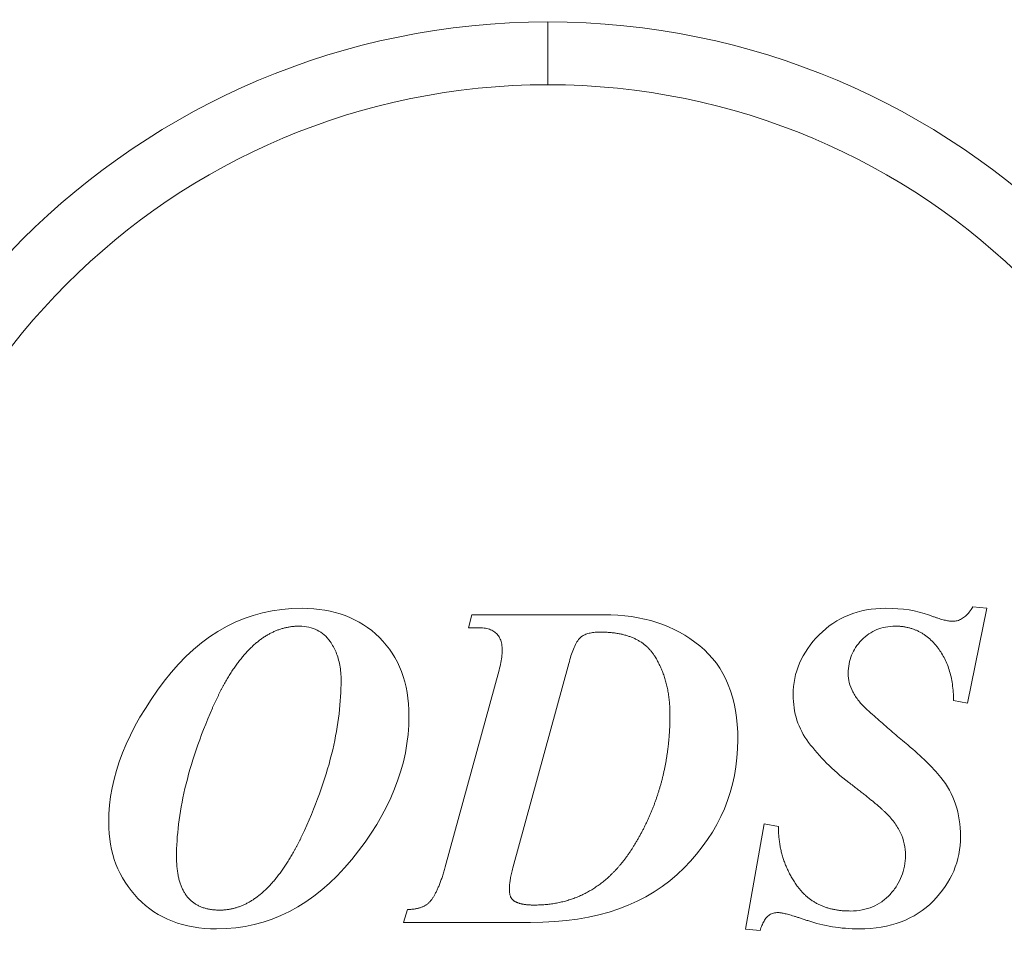
# Model space of a CAD drawing. Extents: x 200 to 1982, y 0 to 1260.
# Drawn here: x 1571 to 1576, y 371 to 375 of the extents above; entities that cross this region are included whole.
import ezdxf

# ---------------------------------------------------------------- set-up
doc = ezdxf.new("R2010")
doc.units = 0
doc.header["$LTSCALE"] = 5
doc.linetypes.add('ACJISTGB', pattern=[9, 4, -1, 1, -1, 1, -1])
doc.layers.get('0').update_dxf_attribs({"linetype": 'CONTINUOUS', "lineweight": 25})
doc.layers.add('1', color=4, linetype='CONTINUOUS', lineweight=15)

msp = doc.modelspace()

# ---------------------------------------------------------------- linework, layer by layer
at = {"color": 8, "lineweight": 13}
msp.add_line((1573.424625, 375.017231), (1573.424625, 374.717231), dxfattribs=at)
at = {"lineweight": 18}
for p, q in [((1575.521575, 372.217231), (1575.453202, 372.223542)), ((1573.062248, 372.186726), (1573.045418, 372.124664)), ((1573.69128, 372.186726), (1573.062248, 372.186726)), ((1575.429008, 371.763865), (1575.521575, 372.217231)), ((1573.045418, 372.124664), (1573.091701, 372.124664)), ((1573.2579, 370.978101), (1573.525081, 371.954258)), ((1573.191631, 371.921649), (1572.934969, 370.982308)), ((1575.361687, 371.776488), (1575.429008, 371.763865)), ((1574.45811, 371.187427), (1574.367648, 370.684622)), ((1574.525432, 371.175856), (1574.45811, 371.187427)), ((1572.754043, 370.779293), (1572.736161, 370.717231)), ((1572.736161, 370.717231), (1573.342052, 370.717231)), ((1574.367648, 370.684622), (1574.438125, 370.679363))]:
    msp.add_line(p, q, dxfattribs=at)
msp.add_circle((1573.424625, 371.467231), 8.6, dxfattribs=at)
at = {"color": 8, "lineweight": 13}
for radius in [8.562598, 8.063816]:
    msp.add_circle((1573.424625, 371.467231), radius, dxfattribs=at)
at = {"lineweight": 18}
for radius, start, end in [(5, 90, 150), (5, 30, 90), (4.748239, 90, 270), (4.748239, 270, 90), (3.55, 90, 270), (3.55, 270, 90), (3.25, 90, 270), (3.25, 270, 90)]:
    msp.add_arc((1573.424625, 371.467231), radius, start, end, dxfattribs=at)
for points in [[(1575.453202, 372.223542), (1575.447978, 372.214702), (1575.437137, 372.198654), (1575.419741, 372.179648), (1575.40059, 372.165487), (1575.380052, 372.15699), (1575.365817, 372.155169), (1575.358531, 372.155169)], [(1572.251238, 372.217231), (1571.988265, 372.217231), (1571.769471, 372.100471), (1571.592753, 371.869054)], [(1572.620195, 372.078118), (1572.525782, 372.170948), (1572.402711, 372.217231), (1572.251238, 372.217231)], [(1574.149906, 372.038409), (1574.028938, 372.137287), (1573.876413, 372.186726), (1573.69128, 372.186726)], [(1575.038756, 372.217231), (1574.908321, 372.217231), (1574.80208, 372.174103), (1574.719764, 372.090215)], [(1575.242759, 372.185502), (1575.186021, 372.206712), (1575.118699, 372.217231), (1575.038756, 372.217231)], [(1572.237563, 372.132028), (1572.254006, 372.132028), (1572.284694, 372.128665), (1572.323419, 372.11483), (1572.357013, 372.092447), (1572.376637, 372.070734), (1572.385529, 372.058148)], [(1574.923047, 372.065758), (1574.934108, 372.077088), (1574.957422, 372.09659), (1574.994671, 372.116596), (1575.035753, 372.128997), (1575.067304, 372.132028), (1575.083987, 372.132028)], [(1573.091701, 372.124664), (1573.101675, 372.124664), (1573.120519, 372.123481), (1573.146067, 372.117596), (1573.167118, 372.10751), (1573.183153, 372.094052), (1573.19123, 372.08253), (1573.19457, 372.076164)], [(1573.575542, 372.073148), (1573.579342, 372.077382), (1573.588262, 372.084929), (1573.605841, 372.093697), (1573.626559, 372.099598), (1573.649745, 372.102929), (1573.666663, 372.103626), (1573.675502, 372.103626)], [(1574.719764, 372.090215), (1574.636932, 372.0058), (1574.595909, 371.910078), (1574.595909, 371.804889)], [(1572.385529, 372.058148), (1572.396282, 372.042928), (1572.414969, 372.009199), (1572.433159, 371.947057), (1572.437423, 371.898391), (1572.437423, 371.87221)], [(1572.761406, 371.702855), (1572.761406, 371.860639), (1572.714071, 371.985814), (1572.620195, 372.078118)], [(1573.19457, 372.076164), (1573.198365, 372.06893), (1573.204015, 372.05297), (1573.207392, 372.024573), (1573.206137, 371.993041), (1573.200926, 371.958827), (1573.195098, 371.934338), (1573.191631, 371.921649)], [(1573.525081, 371.954258), (1573.528239, 371.966891), (1573.53489, 371.990892), (1573.546157, 372.023063), (1573.559234, 372.051154), (1573.569617, 372.066546), (1573.575542, 372.073148)], [(1574.331883, 371.589251), (1574.331883, 371.78911), (1574.270874, 371.939531), (1574.149906, 372.038409)], [(1574.858882, 371.90587), (1574.858882, 371.922175), (1574.861738, 371.953102), (1574.873596, 371.993599), (1574.892928, 372.030739), (1574.911968, 372.054408), (1574.923047, 372.065758)], [(1575.283591, 372.03295), (1575.295754, 372.017436), (1575.317649, 371.983811), (1575.342316, 371.924953), (1575.357967, 371.85679), (1575.361687, 371.804375), (1575.361687, 371.776488)], [(1574.949824, 371.732716), (1574.934217, 371.746735), (1574.907153, 371.775121), (1574.878828, 371.818379), (1574.862313, 371.862299), (1574.858882, 371.891347), (1574.858882, 371.90587)], [(1571.592753, 371.869054), (1571.416035, 371.637638), (1571.327676, 371.412533), (1571.327676, 371.194791)], [(1572.437423, 371.87221), (1572.437423, 371.821846), (1572.431416, 371.716427), (1572.401206, 371.543911), (1572.347159, 371.357919), (1572.293825, 371.225332), (1572.262573, 371.15703)], [(1574.595909, 371.804889), (1574.595909, 371.718634), (1574.620102, 371.642897), (1574.669831, 371.57711)], [(1571.651659, 371.030695), (1571.651659, 371.080182), (1571.657883, 371.184028), (1571.688266, 371.354759), (1571.741388, 371.539428), (1571.792808, 371.671595), (1571.822676, 371.739864)], [(1572.487914, 371.018072), (1572.669892, 371.23897), (1572.761406, 371.467231), (1572.761406, 371.702855)], [(1575.142893, 371.565057), (1575.121568, 371.582942), (1575.07883, 371.619202), (1575.014604, 371.674961), (1574.971456, 371.713283), (1574.949824, 371.732716)], [(1574.074954, 370.977311), (1574.245628, 371.150611), (1574.331883, 371.354678), (1574.331883, 371.589251)], [(1574.669831, 371.57711), (1574.721084, 371.509307), (1574.784198, 371.445141), (1574.861783, 371.385904)], [(1575.300831, 371.409682), (1575.260705, 371.458816), (1575.20811, 371.510359), (1575.142893, 371.565057)], [(1575.395347, 371.127469), (1575.395347, 371.23897), (1575.363791, 371.332589), (1575.300831, 371.409682)], [(1575.032184, 371.247052), (1575.049951, 371.230567), (1575.080262, 371.196796), (1575.11077, 371.145405), (1575.128476, 371.092867), (1575.132374, 371.056518), (1575.132374, 371.038058)], [(1571.327676, 371.194791), (1571.327676, 371.049629), (1571.373959, 370.928662), (1571.467578, 370.831887)], [(1575.264645, 370.819527), (1575.351168, 370.907624), (1575.395347, 371.010709), (1575.395347, 371.127469)], [(1571.843103, 370.686726), (1572.09135, 370.686726), (1572.305937, 370.797175), (1572.487914, 371.018072)], [(1575.132374, 371.038058), (1575.132374, 371.0198), (1575.129056, 370.984772), (1575.115311, 370.937365), (1575.092919, 370.893066), (1575.071144, 370.864723), (1575.05846, 370.851085)], [(1573.342052, 370.717231), (1573.659723, 370.717231), (1573.903763, 370.803486), (1574.074954, 370.977311)], [(1571.467578, 370.831887), (1571.561196, 370.735113), (1571.686371, 370.686726), (1571.843103, 370.686726)], [(1575.05846, 370.851085), (1575.045998, 370.837684), (1575.019409, 370.814506), (1574.975841, 370.790496), (1574.926829, 370.775563), (1574.888655, 370.771929), (1574.868349, 370.771929)], [(1574.911477, 370.686726), (1575.059793, 370.686726), (1575.177606, 370.730906), (1575.264645, 370.819527)], [(1574.468941, 370.741163), (1574.472968, 370.746066), (1574.482352, 370.754427), (1574.50096, 370.762614), (1574.516101, 370.764566), (1574.52438, 370.764566)], [(1574.438125, 370.679363), (1574.440668, 370.687629), (1574.446265, 370.703257), (1574.456529, 370.724127), (1574.464573, 370.735846), (1574.468941, 370.741163)], [(1574.66644, 370.725807), (1574.74107, 370.700401), (1574.822066, 370.686726), (1574.911477, 370.686726)]]:
    msp.add_open_spline(points, degree=3, dxfattribs=at)
for points, knots in [([(1575.358531, 372.155169), (1575.356065, 372.155235), (1575.350808, 372.155376), (1575.342475, 372.156363), (1575.333216, 372.15789), (1575.323031, 372.160039), (1575.311917, 372.162785), (1575.299874, 372.166137), (1575.286902, 372.170092), (1575.273001, 372.174655), (1575.258165, 372.17981), (1575.248007, 372.183563), (1575.242759, 372.185502)], [0, 0, 0, 0, 0.0615688, 0.13123938, 0.20926553, 0.29582759, 0.39105739, 0.49505384, 0.60789276, 0.72963347, 0.86032318, 1, 1, 1, 1]), ([(1571.822676, 371.739864), (1571.824646, 371.744337), (1571.828561, 371.753222), (1571.834547, 371.766394), (1571.840568, 371.779335), (1571.846633, 371.792043), (1571.852741, 371.804518), (1571.858891, 371.81676), (1571.865084, 371.828768), (1571.87132, 371.840543), (1571.877598, 371.852086), (1571.883919, 371.863395), (1571.890283, 371.874471), (1571.896689, 371.885314), (1571.903138, 371.895924), (1571.90963, 371.906301), (1571.916164, 371.916445), (1571.922741, 371.926355), (1571.929361, 371.936033), (1571.936023, 371.945477), (1571.942729, 371.954688), (1571.949476, 371.963667), (1571.956267, 371.972412), (1571.9631, 371.980924), (1571.969976, 371.989203), (1571.976895, 371.997249), (1571.983856, 372.005061), (1571.99086, 372.012641), (1571.997907, 372.019987), (1572.004997, 372.027101), (1572.012129, 372.033981), (1572.019305, 372.040628), (1572.026523, 372.047042), (1572.033783, 372.053223), (1572.041087, 372.059171), (1572.048433, 372.064886), (1572.055822, 372.070367), (1572.063254, 372.075616), (1572.070729, 372.080631), (1572.078246, 372.085413), (1572.085807, 372.089962), (1572.09341, 372.094278), (1572.101056, 372.09836), (1572.108744, 372.102209), (1572.116476, 372.105825), (1572.12425, 372.109208), (1572.132067, 372.112357), (1572.139927, 372.115273), (1572.14783, 372.117956), (1572.155775, 372.120405), (1572.163763, 372.122621), (1572.171794, 372.124604), (1572.179868, 372.126354), (1572.187984, 372.12787), (1572.196143, 372.129153), (1572.204345, 372.130202), (1572.212589, 372.131019), (1572.220876, 372.131598), (1572.229206, 372.131961), (1572.234773, 372.132005), (1572.237563, 372.132028)], [0, 0, 0, 0, 0.0242677, 0.04821218, 0.07183551, 0.09513989, 0.11812758, 0.14080095, 0.16316245, 0.18521467, 0.20696027, 0.22840204, 0.24954292, 0.27038592, 0.29093423, 0.31119115, 0.33116015, 0.35084482, 0.37024893, 0.38937642, 0.40823138, 0.42681811, 0.44514107, 0.46320494, 0.48101458, 0.49857508, 0.51589175, 0.53297012, 0.54981594, 0.56643523, 0.58283425, 0.59901951, 0.61499777, 0.63077609, 0.64636176, 0.66176238, 0.67698581, 0.69204019, 0.70693393, 0.72167572, 0.73627453, 0.7507396, 0.76508039, 0.77930666, 0.79342836, 0.80745571, 0.8213991, 0.83526912, 0.84907653, 0.86283224, 0.87654728, 0.89023279, 0.90389995, 0.91756002, 0.93122426, 0.94490393, 0.95861023, 0.97235432, 0.98614727, 1, 1, 1, 1]), ([(1575.083987, 372.132028), (1575.086773, 372.132005), (1575.092311, 372.131961), (1575.100566, 372.131596), (1575.108715, 372.131011), (1575.116759, 372.130186), (1575.124699, 372.129127), (1575.132533, 372.127831), (1575.140262, 372.1263), (1575.147885, 372.124533), (1575.155404, 372.122529), (1575.162817, 372.12029), (1575.170125, 372.117815), (1575.177328, 372.115104), (1575.184425, 372.112158), (1575.191417, 372.108975), (1575.198304, 372.105556), (1575.205085, 372.101902), (1575.211761, 372.098012), (1575.218332, 372.093886), (1575.224797, 372.089524), (1575.231156, 372.084926), (1575.23741, 372.080093), (1575.243559, 372.075024), (1575.249602, 372.069719), (1575.25554, 372.064178), (1575.261372, 372.058402), (1575.267099, 372.052391), (1575.272718, 372.046142), (1575.278243, 372.039666), (1575.281801, 372.035199), (1575.283591, 372.03295)], [0, 0, 0, 0, 0.03612469, 0.07182361, 0.10712689, 0.14206567, 0.17667209, 0.21097921, 0.24502096, 0.27883209, 0.31244804, 0.34590489, 0.37923922, 0.41248803, 0.44568859, 0.47887835, 0.51209478, 0.54537527, 0.578757, 0.61227679, 0.64597103, 0.67987555, 0.71402549, 0.74845527, 0.78319847, 0.81828775, 0.85375485, 0.88963047, 0.92594431, 0.96272497, 1, 1, 1, 1]), ([(1573.675502, 372.103626), (1573.679099, 372.103608), (1573.686229, 372.103572), (1573.696827, 372.103274), (1573.70723, 372.102797), (1573.717437, 372.102123), (1573.727449, 372.101258), (1573.737267, 372.1002), (1573.746889, 372.098948), (1573.756316, 372.097505), (1573.765549, 372.095868), (1573.774586, 372.094038), (1573.783428, 372.092016), (1573.792075, 372.0898), (1573.800527, 372.087392), (1573.808784, 372.084791), (1573.816846, 372.081997), (1573.824713, 372.07901), (1573.832385, 372.07583), (1573.839862, 372.072457), (1573.847143, 372.068892), (1573.854229, 372.065133), (1573.861121, 372.061181), (1573.867817, 372.057036), (1573.874317, 372.052698), (1573.880623, 372.048166), (1573.886733, 372.043442), (1573.892648, 372.038525), (1573.898367, 372.033415), (1573.903891, 372.028112), (1573.90922, 372.022616), (1573.914353, 372.016926), (1573.91929, 372.011044), (1573.924033, 372.00497), (1573.928576, 371.9987), (1573.93294, 371.992247), (1573.935668, 371.98781), (1573.937036, 371.985583)], [0, 0, 0, 0, 0.03586144, 0.07108585, 0.10568552, 0.13967342, 0.17306324, 0.2058694, 0.23810712, 0.26979243, 0.30094221, 0.33157424, 0.3617072, 0.39136073, 0.42055541, 0.44931285, 0.47765561, 0.50560728, 0.53319247, 0.56043674, 0.58736666, 0.61400972, 0.64039432, 0.66654968, 0.69250581, 0.71829342, 0.74394382, 0.76948882, 0.79496063, 0.82039174, 0.84581478, 0.87126243, 0.89676727, 0.92236166, 0.94807763, 0.97394673, 1, 1, 1, 1]), ([(1573.937036, 371.985583), (1573.939064, 371.982154), (1573.94312, 371.975297), (1573.948867, 371.964818), (1573.954365, 371.954205), (1573.95959, 371.943443), (1573.964548, 371.932535), (1573.969237, 371.921481), (1573.973659, 371.910281), (1573.977812, 371.898935), (1573.981698, 371.887442), (1573.985315, 371.875804), (1573.988664, 371.86402), (1573.991745, 371.852089), (1573.994558, 371.840013), (1573.997103, 371.827791), (1573.99938, 371.815423), (1574.001389, 371.802908), (1574.003129, 371.790248), (1574.004602, 371.777442), (1574.005806, 371.76449), (1574.006744, 371.751392), (1574.007409, 371.738147), (1574.007824, 371.724757), (1574.007875, 371.715782), (1574.0079, 371.71127)], [0, 0, 0, 0, 0.04165995, 0.08330204, 0.12495346, 0.16664134, 0.20839275, 0.25023465, 0.2921938, 0.33429677, 0.37656984, 0.41903896, 0.46172974, 0.50466741, 0.54787673, 0.59138202, 0.6352071, 0.67937528, 0.72390933, 0.76883144, 0.81416327, 0.85992587, 0.9061397, 0.95282465, 1, 1, 1, 1]), ([(1574.0079, 371.71127), (1574.007879, 371.705464), (1574.007838, 371.693879), (1574.007501, 371.676544), (1574.006962, 371.659295), (1574.006202, 371.642131), (1574.005227, 371.625053), (1574.004034, 371.60806), (1574.002624, 371.591153), (1574.000997, 371.574331), (1573.999153, 371.557594), (1573.997092, 371.540943), (1573.994814, 371.524378), (1573.99232, 371.507897), (1573.989608, 371.491503), (1573.986679, 371.475193), (1573.983533, 371.45897), (1573.98017, 371.442831), (1573.97659, 371.426778), (1573.972794, 371.410811), (1573.96878, 371.394929), (1573.964549, 371.379133), (1573.960101, 371.363422), (1573.955436, 371.347796), (1573.950554, 371.332256), (1573.945456, 371.316801), (1573.94014, 371.301432), (1573.934607, 371.286149), (1573.928857, 371.270951), (1573.92289, 371.255838), (1573.916707, 371.240811), (1573.910306, 371.225869), (1573.903688, 371.211013), (1573.896853, 371.196242), (1573.889801, 371.181557), (1573.882532, 371.166957), (1573.875047, 371.152443), (1573.867344, 371.138014), (1573.859425, 371.123671), (1573.851285, 371.109415), (1573.842942, 371.095236), (1573.837208, 371.085873), (1573.834338, 371.081186)], [0, 0, 0, 0, 0.02630392, 0.05248288, 0.07854104, 0.10448262, 0.1303119, 0.1560332, 0.18165091, 0.20716947, 0.23259337, 0.25792715, 0.28317539, 0.30834274, 0.33343388, 0.35845353, 0.38340645, 0.40829745, 0.43313137, 0.45791308, 0.48264747, 0.50733949, 0.53199409, 0.55661625, 0.58121096, 0.60578325, 0.63033814, 0.65488067, 0.67941589, 0.70394886, 0.72848462, 0.75302823, 0.77758473, 0.80215917, 0.82675658, 0.85138195, 0.87604031, 0.90073661, 0.92547582, 0.95026285, 0.97510263, 1, 1, 1, 1]), ([(1574.861783, 371.385904), (1574.868713, 371.380599), (1574.882245, 371.370242), (1574.901961, 371.354968), (1574.920625, 371.340362), (1574.938232, 371.326417), (1574.954783, 371.313135), (1574.970277, 371.300516), (1574.984715, 371.288559), (1574.998098, 371.277265), (1575.010422, 371.26663), (1575.021703, 371.256673), (1575.028791, 371.250167), (1575.032184, 371.247052)], [0, 0, 0, 0, 0.1190708, 0.23249683, 0.34028088, 0.44242622, 0.53893664, 0.6298167, 0.71507181, 0.79470855, 0.86873501, 0.93716124, 1, 1, 1, 1]), ([(1572.262573, 371.15703), (1572.260572, 371.152686), (1572.256598, 371.144056), (1572.250532, 371.131263), (1572.244441, 371.118694), (1572.238315, 371.106351), (1572.232155, 371.094235), (1572.225962, 371.082345), (1572.219736, 371.070682), (1572.213476, 371.059245), (1572.207183, 371.048034), (1572.200857, 371.03705), (1572.194497, 371.026292), (1572.188104, 371.015761), (1572.181677, 371.005456), (1572.175217, 370.995377), (1572.168723, 370.985525), (1572.162196, 370.9759), (1572.155635, 370.9665), (1572.149042, 370.957327), (1572.142414, 370.948381), (1572.135753, 370.939661), (1572.129059, 370.931167), (1572.122331, 370.9229), (1572.11557, 370.914859), (1572.108776, 370.907044), (1572.101948, 370.899456), (1572.095086, 370.892094), (1572.088191, 370.884959), (1572.081262, 370.87805), (1572.0743, 370.871367), (1572.067305, 370.864911), (1572.060276, 370.858682), (1572.053213, 370.852678), (1572.046117, 370.846902), (1572.038987, 370.841351), (1572.031824, 370.836027), (1572.024628, 370.83093), (1572.017397, 370.826059), (1572.010134, 370.821414), (1572.002836, 370.816996), (1571.995505, 370.812804), (1571.988141, 370.808839), (1571.980743, 370.8051), (1571.973312, 370.801588), (1571.965847, 370.798303), (1571.958348, 370.795244), (1571.950816, 370.792412), (1571.94325, 370.789806), (1571.935651, 370.787427), (1571.928018, 370.785274), (1571.920352, 370.783348), (1571.912652, 370.781649), (1571.904919, 370.780176), (1571.897153, 370.77893), (1571.889353, 370.777911), (1571.881519, 370.777117), (1571.873653, 370.776554), (1571.865752, 370.776202), (1571.860474, 370.776159), (1571.85783, 370.776137)], [0, 0, 0, 0, 0.024459, 0.04859254, 0.07240255, 0.09589107, 0.11906019, 0.14191214, 0.16444918, 0.18667373, 0.20858826, 0.23019537, 0.25149779, 0.27249833, 0.29319995, 0.31360574, 0.33371891, 0.35354282, 0.373081, 0.39233709, 0.41131494, 0.43001855, 0.4484521, 0.46661996, 0.48452667, 0.50217702, 0.51957598, 0.53672873, 0.5536407, 0.57031755, 0.58676517, 0.6029897, 0.61899755, 0.6347954, 0.65039017, 0.66578908, 0.68099963, 0.69602957, 0.71088697, 0.72558016, 0.74011777, 0.7545087, 0.76876212, 0.78288749, 0.79689449, 0.81079309, 0.82459347, 0.83830602, 0.85194137, 0.86551029, 0.87902374, 0.89249278, 0.90592861, 0.91934251, 0.93274581, 0.94614986, 0.95956601, 0.97300559, 0.98647986, 1, 1, 1, 1]), ([(1574.611687, 370.896053), (1574.609502, 370.899235), (1574.605144, 370.905582), (1574.598902, 370.915265), (1574.5929, 370.925032), (1574.587157, 370.934897), (1574.581668, 370.944856), (1574.576435, 370.95491), (1574.571457, 370.965059), (1574.566734, 370.975302), (1574.562267, 370.985641), (1574.558055, 370.996074), (1574.554098, 371.006602), (1574.550397, 371.017225), (1574.546951, 371.027942), (1574.54376, 371.038754), (1574.540825, 371.049661), (1574.538145, 371.060663), (1574.53572, 371.07176), (1574.533551, 371.082951), (1574.531637, 371.094236), (1574.529979, 371.105617), (1574.528575, 371.117092), (1574.527428, 371.128662), (1574.526534, 371.140327), (1574.525901, 371.152086), (1574.525505, 371.16394), (1574.525456, 371.171874), (1574.525432, 371.175856)], [0, 0, 0, 0, 0.03891833, 0.07762817, 0.11615011, 0.15450506, 0.19271421, 0.23079899, 0.26878102, 0.30668213, 0.34452426, 0.38232947, 0.42011988, 0.45791763, 0.49574487, 0.53362366, 0.571576, 0.60962376, 0.64778864, 0.68609213, 0.7245555, 0.76319976, 0.80204561, 0.84111346, 0.88042334, 0.91999493, 0.95984752, 1, 1, 1, 1]), ([(1573.834338, 371.081186), (1573.831817, 371.077151), (1573.826803, 371.069125), (1573.819065, 371.057316), (1573.811221, 371.045764), (1573.803253, 371.03448), (1573.795165, 371.023461), (1573.786957, 371.012707), (1573.778628, 371.002219), (1573.770179, 370.991996), (1573.761609, 370.982038), (1573.752919, 370.972346), (1573.744109, 370.962919), (1573.735178, 370.953758), (1573.726127, 370.944862), (1573.716955, 370.936232), (1573.707663, 370.927867), (1573.69825, 370.919768), (1573.688717, 370.911934), (1573.679064, 370.904366), (1573.66929, 370.897064), (1573.659395, 370.890026), (1573.64938, 370.883255), (1573.639245, 370.876749), (1573.628989, 370.870508), (1573.618613, 370.864533), (1573.608116, 370.858824), (1573.597499, 370.85338), (1573.586762, 370.848202), (1573.575904, 370.84329), (1573.564926, 370.838643), (1573.553828, 370.834262), (1573.542609, 370.830146), (1573.53127, 370.826296), (1573.51981, 370.822712), (1573.508231, 370.819393), (1573.496531, 370.81634), (1573.48471, 370.813553), (1573.47277, 370.811031), (1573.460709, 370.808775), (1573.448528, 370.806784), (1573.436226, 370.805059), (1573.423805, 370.8036), (1573.411263, 370.802406), (1573.398601, 370.801477), (1573.385819, 370.800818), (1573.372916, 370.800406), (1573.364274, 370.800356), (1573.359934, 370.800331)], [0, 0, 0, 0, 0.0246716, 0.04906937, 0.07320073, 0.09707332, 0.12069507, 0.14407412, 0.16721891, 0.19013811, 0.21284067, 0.23533577, 0.25763287, 0.27974168, 0.30167215, 0.32343448, 0.34503912, 0.36649674, 0.38781822, 0.40901467, 0.43009738, 0.45107784, 0.47196769, 0.49277874, 0.51352293, 0.53421231, 0.55485902, 0.5754753, 0.59607341, 0.61666568, 0.63726441, 0.65788193, 0.67853051, 0.69922237, 0.71996965, 0.7407844, 0.76167855, 0.7826639, 0.80375209, 0.82495459, 0.84628269, 0.86774748, 0.88935983, 0.91113042, 0.93306967, 0.95518776, 0.97749464, 1, 1, 1, 1]), ([(1571.85783, 370.776137), (1571.854436, 370.776167), (1571.847731, 370.776226), (1571.837803, 370.776716), (1571.828133, 370.777504), (1571.81872, 370.778615), (1571.809563, 370.780044), (1571.800664, 370.781792), (1571.792023, 370.783858), (1571.783638, 370.786244), (1571.775511, 370.788948), (1571.767641, 370.791971), (1571.760029, 370.795314), (1571.752675, 370.798976), (1571.745578, 370.802957), (1571.738739, 370.807257), (1571.732159, 370.811876), (1571.725836, 370.816814), (1571.719772, 370.822072), (1571.713967, 370.827648), (1571.70842, 370.833543), (1571.703132, 370.839757), (1571.698102, 370.846289), (1571.693332, 370.853139), (1571.688819, 370.860308), (1571.684566, 370.867794), (1571.680571, 370.875599), (1571.676834, 370.883721), (1571.673356, 370.892162), (1571.670136, 370.90092), (1571.667174, 370.909995), (1571.66447, 370.919389), (1571.662025, 370.9291), (1571.659837, 370.939129), (1571.657907, 370.949476), (1571.656235, 370.96014), (1571.654821, 370.971122), (1571.653665, 370.982422), (1571.652765, 370.99404), (1571.652128, 371.005976), (1571.651731, 371.01823), (1571.651683, 371.026505), (1571.651659, 371.030695)], [0, 0, 0, 0, 0.02716942, 0.0536784, 0.07955623, 0.10483442, 0.12954675, 0.15372939, 0.17742092, 0.20066239, 0.22349726, 0.24597135, 0.26813271, 0.29003147, 0.31171957, 0.33325046, 0.35467879, 0.37605999, 0.39744985, 0.41890409, 0.44047795, 0.46222573, 0.48420046, 0.50645355, 0.5290345, 0.55199069, 0.57536722, 0.5992068, 0.62354972, 0.6484338, 0.67389447, 0.69996479, 0.72667558, 0.75405548, 0.78213108, 0.81092706, 0.84046628, 0.87076991, 0.90185759, 0.93374748, 0.96645641, 1, 1, 1, 1]), ([(1572.934969, 370.982308), (1572.933838, 370.978366), (1572.93161, 370.970597), (1572.928168, 370.959158), (1572.924714, 370.948094), (1572.921237, 370.937409), (1572.917741, 370.927102), (1572.914225, 370.917173), (1572.910689, 370.907622), (1572.907133, 370.898448), (1572.903556, 370.889652), (1572.89996, 370.881235), (1572.896343, 370.873195), (1572.892707, 370.865533), (1572.88905, 370.858248), (1572.885374, 370.851341), (1572.881677, 370.844812), (1572.877961, 370.838659), (1572.87422, 370.832888), (1572.870475, 370.827481), (1572.867869, 370.824081), (1572.866596, 370.82242)], [0, 0, 0, 0, 0.0703668, 0.13869181, 0.20498288, 0.26924862, 0.33149849, 0.39174287, 0.44999325, 0.50626231, 0.56056413, 0.61291438, 0.66333055, 0.71183221, 0.75844135, 0.80318276, 0.84608446, 0.88717822, 0.92650022, 0.96409173, 1, 1, 1, 1]), ([(1573.246749, 370.840033), (1573.246022, 370.841974), (1573.244513, 370.846001), (1573.242942, 370.852522), (1573.241761, 370.859631), (1573.241037, 370.867357), (1573.240748, 370.875692), (1573.240899, 370.884641), (1573.241489, 370.894203), (1573.242518, 370.904378), (1573.243987, 370.915168), (1573.245895, 370.926572), (1573.248241, 370.938592), (1573.251031, 370.951225), (1573.254245, 370.964478), (1573.256661, 370.973484), (1573.2579, 370.978101)], [0, 0, 0, 0, 0.04423057, 0.09175814, 0.14293896, 0.19805853, 0.25734542, 0.32098337, 0.38912088, 0.46187894, 0.53935688, 0.62163693, 0.70878775, 0.80086709, 0.89792391, 1, 1, 1, 1]), ([(1574.868349, 370.771929), (1574.865129, 370.771949), (1574.858732, 370.771987), (1574.849207, 370.772301), (1574.839818, 370.772803), (1574.830566, 370.773512), (1574.821451, 370.774422), (1574.812473, 370.775536), (1574.803631, 370.776852), (1574.794926, 370.778371), (1574.786358, 370.780093), (1574.777927, 370.782018), (1574.769632, 370.784146), (1574.761475, 370.786476), (1574.753454, 370.789009), (1574.74557, 370.791745), (1574.737822, 370.794684), (1574.730212, 370.797826), (1574.722738, 370.80117), (1574.715402, 370.804718), (1574.708202, 370.808468), (1574.701139, 370.812422), (1574.694213, 370.816578), (1574.687424, 370.820937), (1574.680772, 370.825498), (1574.674257, 370.830263), (1574.66788, 370.83523), (1574.661639, 370.8404), (1574.655535, 370.845773), (1574.649568, 370.851349), (1574.643739, 370.857128), (1574.638046, 370.863109), (1574.632491, 370.869293), (1574.627071, 370.875679), (1574.621793, 370.88227), (1574.616638, 370.889055), (1574.613342, 370.893713), (1574.611687, 370.896053)], [0, 0, 0, 0, 0.03247286, 0.06450017, 0.09609703, 0.12727918, 0.15806297, 0.18846543, 0.2185042, 0.2481976, 0.27756458, 0.30662472, 0.33539825, 0.363906, 0.39216937, 0.42021035, 0.44805144, 0.47571563, 0.50322634, 0.53060742, 0.55788302, 0.58507759, 0.6122158, 0.63932247, 0.66642252, 0.69354086, 0.72070236, 0.7479318, 0.77525374, 0.8026925, 0.83027211, 0.8580162, 0.88594801, 0.91409031, 0.94246536, 0.97109488, 1, 1, 1, 1]), ([(1572.866596, 370.82242), (1572.865315, 370.82085), (1572.862757, 370.817712), (1572.858552, 370.813324), (1572.854091, 370.809186), (1572.849347, 370.80532), (1572.844328, 370.801721), (1572.839031, 370.79839), (1572.833458, 370.795326), (1572.82761, 370.79253), (1572.821485, 370.790001), (1572.815084, 370.787739), (1572.808407, 370.785745), (1572.801455, 370.784017), (1572.794227, 370.782556), (1572.786723, 370.781362), (1572.778944, 370.780433), (1572.770889, 370.779775), (1572.762558, 370.779366), (1572.756911, 370.779317), (1572.754043, 370.779293)], [0, 0, 0, 0, 0.04867282, 0.09722999, 0.14586583, 0.19477373, 0.24414388, 0.29416117, 0.34500347, 0.39684014, 0.449831, 0.5041257, 0.55986335, 0.6171726, 0.67617179, 0.7369694, 0.79966458, 0.86434775, 0.93110125, 1, 1, 1, 1]), ([(1573.359934, 370.800331), (1573.35749, 370.800341), (1573.352682, 370.800363), (1573.345589, 370.800543), (1573.338734, 370.800833), (1573.332118, 370.801243), (1573.325739, 370.801769), (1573.319597, 370.802412), (1573.313694, 370.803173), (1573.308029, 370.804052), (1573.302601, 370.805048), (1573.297411, 370.806161), (1573.292459, 370.807392), (1573.287745, 370.80874), (1573.283268, 370.810206), (1573.279028, 370.81179), (1573.275026, 370.813491), (1573.271262, 370.81531), (1573.267735, 370.817248), (1573.264446, 370.819303), (1573.261394, 370.821477), (1573.25858, 370.82377), (1573.256004, 370.826182), (1573.253666, 370.828712), (1573.251566, 370.831361), (1573.24971, 370.834131), (1573.248076, 370.837012), (1573.247191, 370.839027), (1573.246749, 370.840033)], [0, 0, 0, 0, 0.05806749, 0.11426403, 0.16860665, 0.22111414, 0.27180735, 0.32070947, 0.36784629, 0.41324664, 0.45694279, 0.49897091, 0.53937167, 0.57819086, 0.61548008, 0.65129755, 0.68570897, 0.7187884, 0.75061921, 0.78129495, 0.81092013, 0.83961071, 0.86749434, 0.89471001, 0.92140717, 0.94774407, 0.97388551, 1, 1, 1, 1]), ([(1574.52438, 370.764566), (1574.526147, 370.764503), (1574.530092, 370.764362), (1574.536583, 370.76347), (1574.54426, 370.762114), (1574.553125, 370.760205), (1574.563178, 370.757769), (1574.57442, 370.754796), (1574.586852, 370.751287), (1574.600474, 370.747241), (1574.615285, 370.742659), (1574.631285, 370.737538), (1574.648478, 370.731886), (1574.660316, 370.72788), (1574.66644, 370.725807)], [0, 0, 0, 0, 0.03592838, 0.08021058, 0.13300778, 0.19441412, 0.26448907, 0.34327247, 0.43079225, 0.52706877, 0.63211727, 0.74594948, 0.8685746, 1, 1, 1, 1])]:
    msp.add_open_spline(points, degree=3, knots=knots, dxfattribs=at)
at = {"layer": '1', "linetype": 'ACJISTGB'}
msp.add_ellipse((1563.325865, 396.109893), major_axis=(111.91014, 0), ratio=0.37441619, dxfattribs=at)

doc.saveas('drawing.dxf')
